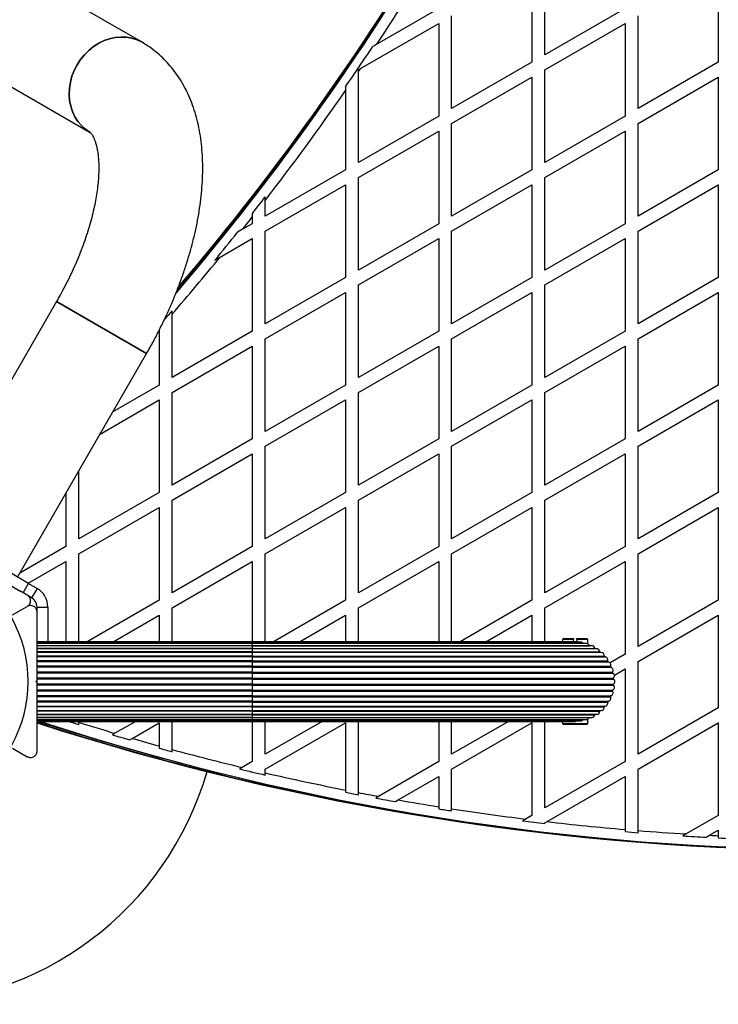
# Model space of a CAD drawing. Units: millimetres. Extents: x 0 to 14061, y 0 to 16904.
# Drawn here: x 4375 to 4700, y 8087 to 8544 of the extents above; entities that cross this region are included whole.
import ezdxf

# ---------------------------------------------------------------- set-up
doc = ezdxf.new("R2010")
doc.units = ezdxf.units.MM

msp = doc.modelspace()

# ---------------------------------------------------------------- linework, layer by layer
at = {"color": 7, "linetype": 'Continuous', "lineweight": 25, "ltscale": 100}
for p, q in [((4432.19, 8533.58), (4085.78, 8733.58)), ((4061.63, 8691.75), (4408.04, 8491.75)), ((4619.36, 8527.76), (4619.36, 8570.83)), ((4613.36, 8567.37), (4613.36, 8524.3)), ((4699.96, 8567.37), (4699.96, 8524.3)), ((4570.06, 8549.3), (4541.32, 8532.7)), ((4656.66, 8549.3), (4619.36, 8527.76)), ((4576.06, 8502.76), (4576.06, 8545.83)), ((4662.66, 8502.76), (4662.66, 8545.83)), ((4533.78, 8521.42), (4570.06, 8542.37)), ((4570.06, 8542.37), (4570.06, 8499.3)), ((4619.36, 8520.83), (4656.66, 8542.37)), ((4656.66, 8542.37), (4656.66, 8499.3)), ((4532.75, 8520.83), (4533.78, 8521.42)), ((4532.75, 8519.91), (4532.75, 8520.83)), ((4613.36, 8524.3), (4576.06, 8502.76)), ((4619.36, 8477.76), (4619.36, 8520.83)), ((4699.96, 8524.3), (4662.66, 8502.76)), ((4532.75, 8477.76), (4532.75, 8519.91)), ((4576.06, 8495.83), (4613.36, 8517.37)), ((4613.36, 8517.37), (4613.36, 8474.3)), ((4662.66, 8495.83), (4699.96, 8517.37)), ((4699.96, 8517.37), (4699.96, 8474.3)), ((4526.75, 8512.9), (4526.75, 8511.15)), ((4526.75, 8511.15), (4526.75, 8474.3)), ((4570.06, 8499.3), (4532.75, 8477.76)), ((4656.66, 8499.3), (4619.36, 8477.76)), ((4576.06, 8452.76), (4576.06, 8495.83)), ((4662.66, 8452.76), (4662.66, 8495.83)), ((4532.75, 8470.83), (4570.06, 8492.37)), ((4570.06, 8492.37), (4570.06, 8449.3)), ((4619.36, 8470.83), (4656.66, 8492.37)), ((4656.66, 8492.37), (4656.66, 8449.3)), ((4526.75, 8474.3), (4489.45, 8452.76)), ((4532.75, 8427.76), (4532.75, 8470.83)), ((4613.36, 8474.3), (4576.06, 8452.76)), ((4619.36, 8427.76), (4619.36, 8470.83)), ((4699.96, 8474.3), (4662.66, 8452.76)), ((4489.45, 8445.83), (4526.75, 8467.37)), ((4526.75, 8467.37), (4526.75, 8424.3)), ((4576.06, 8445.83), (4613.36, 8467.37)), ((4613.36, 8467.37), (4613.36, 8424.3)), ((4662.66, 8445.83), (4699.96, 8467.37)), ((4699.96, 8467.37), (4699.96, 8424.3)), ((4489.45, 8460.12), (4489.45, 8461.75)), ((4489.45, 8452.76), (4489.45, 8460.12)), ((4483.45, 8454.03), (4483.45, 8452.42)), ((4483.45, 8452.42), (4483.45, 8449.3)), ((4483.45, 8449.3), (4478.92, 8446.68)), ((4570.06, 8449.3), (4532.75, 8427.76)), ((4656.66, 8449.3), (4619.36, 8427.76)), ((4478.92, 8446.68), (4476.56, 8445.32)), ((4489.45, 8402.76), (4489.45, 8445.83)), ((4576.06, 8402.76), (4576.06, 8445.83)), ((4662.66, 8402.76), (4662.66, 8445.83)), ((4468.47, 8433.72), (4483.45, 8442.37)), ((4483.45, 8442.37), (4483.45, 8399.3)), ((4532.75, 8420.83), (4570.06, 8442.37)), ((4570.06, 8442.37), (4570.06, 8399.3)), ((4619.36, 8420.83), (4656.66, 8442.37)), ((4656.66, 8442.37), (4656.66, 8399.3)), ((4466.03, 8432.31), (4468.47, 8433.72)), ((4526.75, 8424.3), (4489.45, 8402.76)), ((4613.36, 8424.3), (4576.06, 8402.76)), ((4699.96, 8424.3), (4662.66, 8402.76)), ((4532.75, 8377.76), (4532.75, 8420.83)), ((4619.36, 8377.76), (4619.36, 8420.83)), ((4489.45, 8395.83), (4526.75, 8417.37)), ((4526.75, 8417.37), (4526.75, 8374.3)), ((4576.06, 8395.83), (4613.36, 8417.37)), ((4613.36, 8417.37), (4613.36, 8374.3)), ((4662.66, 8395.83), (4699.96, 8417.37)), ((4699.96, 8417.37), (4699.96, 8374.3)), ((4392.5, 8413.13), (4332.5, 8309.21)), ((4392.5, 8413.13), (4434.33, 8388.98)), ((4434.33, 8388.98), (4392.5, 8413.13)), ((4446.15, 8407.21), (4446.15, 8408.73)), ((4446.15, 8377.76), (4446.15, 8407.21)), ((4440.15, 8399.78), (4440.15, 8374.3)), ((4483.45, 8399.3), (4446.15, 8377.76)), ((4570.06, 8399.3), (4532.75, 8377.76)), ((4656.66, 8399.3), (4619.36, 8377.76)), ((4446.15, 8370.83), (4483.45, 8392.37)), ((4483.45, 8392.37), (4483.45, 8349.3)), ((4489.45, 8352.76), (4489.45, 8395.83)), ((4532.75, 8370.83), (4570.06, 8392.37)), ((4570.06, 8392.37), (4570.06, 8349.3)), ((4576.06, 8352.76), (4576.06, 8395.83)), ((4619.36, 8370.83), (4656.66, 8392.37)), ((4656.66, 8392.37), (4656.66, 8349.3)), ((4662.66, 8352.76), (4662.66, 8395.83)), ((4374.33, 8285.06), (4434.33, 8388.98)), ((4440.15, 8374.3), (4418.7, 8361.91)), ((4526.75, 8374.3), (4489.45, 8352.76)), ((4613.36, 8374.3), (4576.06, 8352.76)), ((4699.96, 8374.3), (4662.66, 8352.76)), ((4446.15, 8327.76), (4446.15, 8370.83)), ((4532.75, 8327.76), (4532.75, 8370.83)), ((4619.36, 8327.76), (4619.36, 8370.83)), ((4412.7, 8351.52), (4440.15, 8367.37)), ((4440.15, 8367.37), (4440.15, 8324.3)), ((4489.45, 8345.83), (4526.75, 8367.37)), ((4526.75, 8367.37), (4526.75, 8324.3)), ((4576.06, 8345.83), (4613.36, 8367.37)), ((4613.36, 8367.37), (4613.36, 8324.3)), ((4662.66, 8345.83), (4699.96, 8367.37)), ((4699.96, 8367.37), (4699.96, 8324.3)), ((4483.45, 8349.3), (4446.15, 8327.76)), ((4570.06, 8349.3), (4532.75, 8327.76)), ((4656.66, 8349.3), (4619.36, 8327.76)), ((4446.15, 8320.83), (4483.45, 8342.37)), ((4483.45, 8342.37), (4483.45, 8299.3)), ((4489.45, 8302.76), (4489.45, 8345.83)), ((4532.75, 8320.83), (4570.06, 8342.37)), ((4570.06, 8342.37), (4570.06, 8299.3)), ((4576.06, 8302.76), (4576.06, 8345.83)), ((4619.36, 8320.83), (4656.66, 8342.37)), ((4656.66, 8342.37), (4656.66, 8299.3)), ((4662.66, 8302.76), (4662.66, 8345.83)), ((4402.85, 8302.76), (4402.85, 8334.46)), ((4396.85, 8324.07), (4396.85, 8299.3)), ((4440.15, 8324.3), (4402.85, 8302.76)), ((4526.75, 8324.3), (4489.45, 8302.76)), ((4613.36, 8324.3), (4576.06, 8302.76)), ((4699.96, 8324.3), (4662.66, 8302.76)), ((4446.15, 8277.76), (4446.15, 8320.83)), ((4532.75, 8277.76), (4532.75, 8320.83)), ((4619.36, 8277.76), (4619.36, 8320.83)), ((4402.85, 8295.83), (4440.15, 8317.37)), ((4440.15, 8317.37), (4440.15, 8274.3)), ((4489.45, 8295.83), (4526.75, 8317.37)), ((4526.75, 8317.37), (4526.75, 8274.3)), ((4576.06, 8295.83), (4613.36, 8317.37)), ((4613.36, 8317.37), (4613.36, 8274.3)), ((4662.66, 8295.83), (4699.96, 8317.37)), ((4699.96, 8317.37), (4699.96, 8274.3)), ((4396.85, 8299.3), (4375.4, 8286.91)), ((4483.45, 8299.3), (4446.15, 8277.76)), ((4570.06, 8299.3), (4532.75, 8277.76)), ((4656.66, 8299.3), (4619.36, 8277.76)), ((4379.26, 8282.21), (4396.85, 8292.37)), ((4396.85, 8292.37), (4396.85, 8255.01)), ((4402.85, 8255.01), (4402.85, 8295.83)), ((4446.15, 8270.83), (4483.45, 8292.37)), ((4483.45, 8292.37), (4483.45, 8255.01)), ((4489.45, 8255.01), (4489.45, 8295.83)), ((4532.75, 8270.83), (4570.06, 8292.37)), ((4570.06, 8292.37), (4570.06, 8255.01)), ((4576.06, 8255.01), (4576.06, 8295.83)), ((4619.36, 8270.83), (4656.66, 8292.37)), ((4656.66, 8292.37), (4656.66, 8249.3)), ((4662.66, 8252.76), (4662.66, 8295.83)), ((4379.4, 8282.14), (4370.74, 8287.14)), ((4368.24, 8282.8), (4375.82, 8278.43)), ((4378.91, 8276.64), (4375.8, 8278.44)), ((4376.9, 8277.8), (4379.4, 8282.14)), ((4383.41, 8279.81), (4380.91, 8275.48)), ((4380.91, 8275.48), (4379.07, 8276.55)), ((4440.15, 8274.3), (4406.75, 8255.01)), ((4526.75, 8274.3), (4493.35, 8255.01)), ((4613.36, 8274.3), (4579.96, 8255.01)), ((4699.96, 8274.3), (4662.66, 8252.76)), ((4372.03, 8267.47), (4378.91, 8271.44)), ((4383.41, 8269.02), (4383.41, 8271.15)), ((4383.41, 8271.15), (4388.41, 8271.15)), ((4446.15, 8255.01), (4446.15, 8270.83)), ((4532.75, 8255.01), (4532.75, 8270.83)), ((4619.36, 8255.01), (4619.36, 8270.83)), ((4418.75, 8255.01), (4440.15, 8267.37)), ((4440.15, 8267.37), (4440.15, 8255.01)), ((4505.35, 8255.01), (4526.75, 8267.37)), ((4526.75, 8267.37), (4526.75, 8255.01)), ((4591.96, 8255.01), (4613.36, 8267.37)), ((4613.36, 8267.37), (4613.36, 8255.01)), ((4662.66, 8245.83), (4699.96, 8267.37)), ((4699.96, 8267.37), (4699.96, 8224.3)), ((4483.41, 8255.01), (4383.41, 8255.01)), ((4633.41, 8255.01), (4483.41, 8255.01)), ((4628.01, 8256.51), (4627.51, 8256.01)), ((4627.51, 8256.01), (4627.51, 8255.01)), ((4632.66, 8256.01), (4627.51, 8256.01)), ((4628.01, 8256.51), (4632.66, 8256.51)), ((4632.66, 8256.51), (4632.66, 8256.01)), ((4632.66, 8255.01), (4632.66, 8256.01)), ((4634.16, 8255.01), (4633.41, 8255.01)), ((4634.16, 8256.01), (4634.16, 8256.51)), ((4634.16, 8256.51), (4638.81, 8256.51)), ((4634.16, 8256.01), (4634.16, 8255.01)), ((4639.31, 8256.01), (4634.16, 8256.01)), ((4639.31, 8256.01), (4638.81, 8256.51)), ((4639.31, 8254.03), (4639.31, 8256.01)), ((4483.41, 8254.8), (4383.41, 8254.8)), ((4483.41, 8254.18), (4383.41, 8254.18)), ((4483.41, 8253.16), (4383.41, 8253.16)), ((4483.41, 8253.15), (4383.41, 8253.15)), ((4483.41, 8251.92), (4383.41, 8251.92)), ((4483.41, 8251.75), (4383.41, 8251.75)), ((4483.41, 8250.3), (4383.41, 8250.3)), ((4636.09, 8254.8), (4483.41, 8254.8)), ((4638.7, 8254.18), (4483.41, 8254.18)), ((4483.41, 8253.16), (4640.04, 8253.16)), ((4641.18, 8253.15), (4483.41, 8253.15)), ((4483.41, 8251.92), (4642.57, 8251.92)), ((4643.47, 8251.75), (4483.41, 8251.75)), ((4483.41, 8250.3), (4644.86, 8250.3)), ((4639.41, 8253.98), (4639.41, 8254.02)), ((4640.04, 8253.16), (4640.05, 8253.15)), ((4483.41, 8250), (4383.41, 8250)), ((4483.41, 8248.34), (4383.41, 8248.34)), ((4483.41, 8247.96), (4383.41, 8247.96)), ((4483.41, 8246.09), (4383.41, 8246.09)), ((4645.51, 8250), (4483.41, 8250)), ((4483.41, 8248.34), (4646.88, 8248.34)), ((4483.41, 8247.96), (4647.2, 8247.96)), ((4483.41, 8246.09), (4648.56, 8246.09)), ((4483.41, 8246.09), (4483.41, 8245.67)), ((4656.66, 8249.3), (4649.65, 8245.25)), ((4662.66, 8202.76), (4662.66, 8245.83)), ((4483.41, 8245.67), (4383.41, 8245.67)), ((4483.41, 8243.6), (4383.41, 8243.6)), ((4483.41, 8243.14), (4383.41, 8243.14)), ((4483.41, 8245.67), (4483.41, 8243.6)), ((4483.41, 8245.67), (4648.82, 8245.67)), ((4483.41, 8243.6), (4483.41, 8243.14)), ((4483.41, 8243.6), (4649.88, 8243.6)), ((4483.41, 8243.14), (4483.41, 8240.94)), ((4483.41, 8243.14), (4650.06, 8243.14)), ((4651.67, 8239.49), (4656.66, 8242.37)), ((4656.66, 8242.37), (4656.66, 8199.3)), ((4382.91, 8236.51), (4383.41, 8237.01)), ((4483.41, 8240.94), (4383.41, 8240.94)), ((4483.41, 8240.46), (4383.41, 8240.46)), ((4483.41, 8238.16), (4383.41, 8238.16)), ((4483.41, 8237.67), (4383.41, 8237.67)), ((4383.41, 8236.28), (4383.41, 8236.77)), ((4483.41, 8240.94), (4650.78, 8240.94)), ((4483.41, 8240.94), (4483.41, 8240.46)), ((4483.41, 8240.46), (4483.41, 8238.16)), ((4483.41, 8240.46), (4650.9, 8240.46)), ((4483.41, 8238.16), (4651.26, 8238.16)), ((4483.41, 8238.16), (4483.41, 8237.67)), ((4483.41, 8237.67), (4483.41, 8235.35)), ((4483.41, 8237.67), (4651.3, 8237.67)), ((4383.41, 8236.01), (4382.91, 8236.51)), ((4483.41, 8235.35), (4383.41, 8235.35)), ((4483.41, 8234.86), (4383.41, 8234.86)), ((4483.41, 8232.57), (4383.41, 8232.57)), ((4483.41, 8232.09), (4383.41, 8232.09)), ((4483.41, 8235.35), (4651.3, 8235.35)), ((4483.41, 8235.35), (4483.41, 8234.86)), ((4483.41, 8234.86), (4651.26, 8234.86)), ((4483.41, 8234.86), (4483.41, 8232.57)), ((4483.41, 8232.57), (4650.9, 8232.57)), ((4483.41, 8232.57), (4483.41, 8232.09)), ((4483.41, 8232.09), (4650.78, 8232.09)), ((4483.41, 8232.09), (4483.41, 8229.88)), ((4483.41, 8229.88), (4383.41, 8229.88)), ((4483.41, 8229.43), (4383.41, 8229.43)), ((4483.41, 8229.88), (4650.06, 8229.88)), ((4483.41, 8229.88), (4483.41, 8229.43)), ((4483.41, 8229.43), (4649.88, 8229.43)), ((4483.41, 8229.43), (4483.41, 8227.36)), ((4483.41, 8227.36), (4383.41, 8227.36)), ((4483.41, 8226.94), (4383.41, 8226.94)), ((4383.41, 8225.06), (4483.41, 8225.06)), ((4483.41, 8224.69), (4383.41, 8224.69)), ((4383.41, 8223.02), (4483.41, 8223.02)), ((4483.41, 8227.36), (4648.82, 8227.36)), ((4483.41, 8227.36), (4483.41, 8226.94)), ((4483.41, 8226.94), (4648.56, 8226.94)), ((4483.41, 8225.06), (4647.2, 8225.06)), ((4483.41, 8224.69), (4646.88, 8224.69)), ((4483.41, 8223.02), (4645.51, 8223.02)), ((4699.96, 8224.3), (4662.66, 8202.76)), ((4483.41, 8222.73), (4383.41, 8222.73)), ((4383.41, 8221.28), (4483.41, 8221.28)), ((4483.41, 8221.11), (4383.41, 8221.11)), ((4383.41, 8219.88), (4483.41, 8219.88)), ((4483.41, 8219.86), (4383.41, 8219.86)), ((4383.41, 8218.85), (4483.41, 8218.85)), ((4483.41, 8222.73), (4644.86, 8222.73)), ((4483.41, 8221.28), (4643.47, 8221.28)), ((4483.41, 8221.11), (4642.57, 8221.11)), ((4483.41, 8219.88), (4641.18, 8219.88)), ((4483.41, 8219.86), (4640.04, 8219.86)), ((4483.41, 8218.85), (4638.7, 8218.85)), ((4639.31, 8217.01), (4639.31, 8218.99)), ((4639.41, 8219.01), (4639.41, 8219.05)), ((4640.05, 8219.88), (4640.04, 8219.86)), ((4383.41, 8218.22), (4483.41, 8218.22)), ((4383.41, 8218.01), (4483.41, 8218.01)), ((4402.85, 8217.54), (4402.85, 8218.01)), ((4402.85, 8216.5), (4402.85, 8217.54)), ((4429.27, 8218.01), (4419.62, 8212.45)), ((4427.6, 8210.12), (4440.15, 8217.37)), ((4440.15, 8217.37), (4440.15, 8206.58)), ((4446.15, 8204.93), (4446.15, 8218.01)), ((4483.41, 8218.22), (4636.09, 8218.22)), ((4483.41, 8218.01), (4633.41, 8218.01)), ((4483.45, 8218.01), (4483.45, 8199.3)), ((4515.87, 8218.01), (4489.45, 8202.76)), ((4489.45, 8202.76), (4489.45, 8218.01)), ((4489.45, 8195.83), (4526.75, 8217.37)), ((4526.75, 8217.37), (4526.75, 8186.08)), ((4532.75, 8184.91), (4532.75, 8218.01)), ((4570.06, 8218.01), (4570.06, 8199.3)), ((4602.47, 8218.01), (4576.06, 8202.76)), ((4576.06, 8202.76), (4576.06, 8218.01)), ((4576.06, 8195.83), (4613.36, 8217.37)), ((4613.36, 8217.37), (4613.36, 8174.3)), ((4619.36, 8177.76), (4619.36, 8218.01)), ((4627.51, 8218.01), (4627.51, 8217.01)), ((4627.51, 8217.01), (4628.01, 8216.51)), ((4627.51, 8217.01), (4633.41, 8217.01)), ((4633.41, 8216.51), (4628.01, 8216.51)), ((4633.41, 8217.01), (4639.31, 8217.01)), ((4638.81, 8216.51), (4633.41, 8216.51)), ((4638.81, 8216.51), (4639.31, 8217.01)), ((4662.66, 8195.83), (4699.96, 8217.37)), ((4699.96, 8217.37), (4699.96, 8174.3)), ((4419.62, 8212.45), (4418.44, 8211.76)), ((4426.4, 8209.43), (4427.6, 8210.12)), ((4372.03, 8205.56), (4378.91, 8201.58)), ((4440.15, 8206.58), (4440.15, 8205.54)), ((4446.15, 8203.9), (4446.15, 8204.93)), ((4478.77, 8196.59), (4477.52, 8195.87)), ((4483.45, 8199.3), (4478.77, 8196.59)), ((4489.45, 8194.08), (4489.45, 8195.83)), ((4570.06, 8199.3), (4542.1, 8183.16)), ((4576.06, 8177.41), (4576.06, 8195.83)), ((4656.66, 8199.3), (4619.36, 8177.76)), ((4662.66, 8167.26), (4662.66, 8195.83)), ((4489.45, 8193.05), (4489.45, 8194.08)), ((4551.25, 8181.51), (4570.06, 8192.37)), ((4570.06, 8192.37), (4570.06, 8178.35)), ((4620.37, 8171.42), (4656.66, 8192.37)), ((4656.66, 8192.37), (4656.66, 8167.75)), ((4526.75, 8186.08), (4526.75, 8185.07)), ((4532.75, 8183.9), (4532.75, 8184.91)), ((4542.1, 8183.16), (4540.77, 8182.39)), ((4549.91, 8180.74), (4551.25, 8181.51)), ((4570.06, 8178.35), (4570.06, 8177.35)), ((4576.06, 8176.4), (4576.06, 8177.41)), ((4610.44, 8172.61), (4609.01, 8171.79)), ((4613.36, 8174.3), (4610.44, 8172.61)), ((4699.96, 8174.3), (4685.02, 8165.67)), ((4619.36, 8170.83), (4620.37, 8171.42)), ((4619.36, 8170.53), (4619.36, 8170.83)), ((4656.66, 8167.75), (4656.66, 8166.76)), ((4662.66, 8166.26), (4662.66, 8167.26)), ((4685.02, 8165.67), (4683.46, 8164.77)), ((4694.36, 8164.14), (4695.94, 8165.05)), ((4695.94, 8165.05), (4699.96, 8167.37)), ((4699.96, 8167.37), (4699.96, 8164.85))]:
    msp.add_line(p, q, dxfattribs=at)
at = {"color": 8, "linetype": 'Continuous', "lineweight": 25, "ltscale": 100}
for p, q in [((4379.4, 8282.14), (4383.41, 8279.81)), ((4388.41, 8271.15), (4388.41, 8255.01)), ((4483.41, 8255.01), (4483.41, 8254.8)), ((4483.41, 8254.8), (4483.41, 8254.18)), ((4483.41, 8254.18), (4483.41, 8253.16)), ((4483.41, 8253.16), (4483.41, 8253.15)), ((4483.41, 8253.15), (4483.41, 8251.92)), ((4483.41, 8251.92), (4483.41, 8251.75)), ((4483.41, 8251.75), (4483.41, 8250.3)), ((4483.41, 8250.3), (4483.41, 8250)), ((4483.41, 8250), (4483.41, 8248.34)), ((4483.41, 8248.34), (4483.41, 8247.96)), ((4483.41, 8247.96), (4483.41, 8246.09)), ((4483.41, 8226.94), (4483.41, 8225.06)), ((4483.41, 8225.06), (4483.41, 8224.69)), ((4483.41, 8224.69), (4483.41, 8223.02)), ((4483.41, 8223.02), (4483.41, 8222.73)), ((4483.41, 8222.73), (4483.41, 8221.28)), ((4483.41, 8221.28), (4483.41, 8221.11)), ((4483.41, 8221.11), (4483.41, 8219.88)), ((4483.41, 8219.88), (4483.41, 8219.86)), ((4483.41, 8219.86), (4483.41, 8218.85)), ((4483.41, 8218.85), (4483.41, 8218.22)), ((4386.87, 8217.38), (4387.07, 8218.01)), ((4483.41, 8218.22), (4483.41, 8218.01))]:
    msp.add_line(p, q, dxfattribs=at)
at = {"color": 7, "linetype": 'Continuous', "lineweight": 25, "ltscale": 100, "flags": 128}
for points in [[(4432.19, 8533.57), (4432.19, 8533.58), (4429.92, 8534.68), (4427.5, 8535.47), (4424.98, 8535.92), (4422.39, 8536.04), (4419.76, 8535.81), (4417.14, 8535.25), (4414.56, 8534.36), (4412.07, 8533.15), (4409.69, 8531.64), (4407.46, 8529.85), (4405.42, 8527.82), (4403.59, 8525.56), (4402, 8523.12), (4400.68, 8520.52), (4399.64, 8517.81), (4398.9, 8515.02), (4398.46, 8512.2), (4398.35, 8509.39), (4398.55, 8506.62), (4399.06, 8503.94), (4399.89, 8501.39), (4401, 8499), (4402.4, 8496.81), (4404.05, 8494.86), (4405.94, 8493.16), (4407.98, 8491.78)], [(4402, 8523.12), (4403.59, 8525.56), (4405.42, 8527.82), (4407.46, 8529.85), (4409.69, 8531.64), (4412.07, 8533.15), (4414.56, 8534.36), (4417.14, 8535.25), (4419.76, 8535.81), (4422.39, 8536.04), (4424.98, 8535.92), (4427.5, 8535.47), (4429.92, 8534.68), (4432.19, 8533.58)], [(4408.04, 8491.75), (4405.94, 8493.16), (4404.05, 8494.86), (4402.4, 8496.81), (4401, 8499), (4399.89, 8501.39), (4399.06, 8503.94), (4398.55, 8506.62), (4398.35, 8509.39), (4398.46, 8512.2), (4398.9, 8515.02), (4399.64, 8517.81), (4400.68, 8520.52), (4402, 8523.12)], [(4386.87, 8217.38), (4386.14, 8217.68), (4385.59, 8218.01)]]:
    msp.add_lwpolyline(points, dxfattribs=at)
at = {"color": 7, "linetype": 'Continuous', "lineweight": 25, "ltscale": 10000}
for centre, radius, start, end in [((3535.64, 9196.52), 1200, 319.5018, 340.48843), ((3551.23, 9187.52), 1181.25, 319.47865, 340.50873), ((3551.23, 9187.52), 1181.47, 319.46937, 340.53932), ((3535.64, 9196.52), 1205, 326.57255, 329.1412), ((3535.64, 9196.52), 1204.01, 325.40431, 326.47772), ((3535.64, 9196.52), 1205, 325.84059, 325.92751), ((3535.64, 9196.52), 1205, 322.33003, 325.33577), ((3551.23, 9187.52), 1182.09, 319.38076, 324.17122), ((3535.64, 9196.52), 1204.01, 321.92598, 322.3914), ((3535.64, 9196.52), 1205, 321.51785, 321.86562), ((3535.64, 9196.52), 1204.01, 320.60066, 321.39744), ((3535.64, 9196.52), 1205, 319.07863, 320.72615), ((3535.64, 9196.52), 1204.01, 318.86779, 319.13328), ((4378.41, 8271.15), 10, 0, 60), ((4378.41, 8271.15), 5, 0, 60), ((4318.41, 8236.51), 60.91, 330.9407, 29.0593), ((4633.41, 8253.61), 1.4, 58.1706, 90), ((4636.09, 8253.4), 1.4, 33.5434, 90), ((4638.7, 8252.78), 1.4, 15.9895, 90), ((4641.18, 8251.75), 1.4, 6.9895, 90), ((4642.88, 8251.96), 0.314, 186.9895, 222.1085), ((4643.47, 8250.35), 1.4, 357.9895, 90), ((4645.18, 8250.29), 0.314, 177.9895, 244.0979), ((4645.51, 8248.6), 1.4, 348.9895, 90), ((4647.19, 8248.28), 0.314, 168.9895, 267.9895), ((4647.25, 8246.56), 1.4, 339.9895, 92.0105), ((4648.86, 8245.98), 0.314, 159.9895, 263.0105), ((4648.65, 8244.28), 1.4, 330.9895, 83.0105), ((4650.15, 8243.45), 0.314, 150.9895, 254.0105), ((4649.68, 8241.8), 1.4, 321.9895, 74.0105), ((4651.03, 8240.74), 0.314, 141.9895, 245.0105), ((4650.3, 8239.19), 1.4, 312.9895, 65.0105), ((4651.47, 8237.93), 0.314, 132.9895, 236.0105), ((4650.51, 8236.51), 1.4, 303.9895, 56.0105), ((4649.68, 8231.23), 1.4, 285.9895, 38.0105), ((4651.03, 8232.28), 0.314, 114.9895, 218.0105), ((4650.3, 8233.84), 1.4, 294.9895, 47.0105), ((4651.47, 8235.09), 0.314, 123.9895, 227.0105), ((4648.65, 8228.75), 1.4, 276.9895, 29.0105), ((4650.15, 8229.58), 0.314, 105.9895, 209.0105), ((4645.18, 8222.74), 0.314, 115.9021, 182.0105), ((4645.51, 8224.42), 1.4, 270, 11.0105), ((4647.19, 8224.75), 0.314, 92.0105, 191.0105), ((4647.25, 8226.46), 1.4, 267.9895, 20.0105), ((4648.86, 8227.05), 0.314, 96.9895, 200.0105), ((4636.09, 8219.62), 1.4, 270, 326.4566), ((4638.7, 8220.25), 1.4, 270, 344.0105), ((4641.18, 8221.28), 1.4, 270, 353.0105), ((4642.88, 8221.07), 0.314, 137.8915, 173.0105), ((4643.47, 8222.68), 1.4, 270, 2.0105), ((4758.41, 9376.41), 1218.03, 252.06879, 287.93121), ((4758.41, 9376.41), 1218.04, 252.0688, 287.93121), ((4758.41, 9376.41), 1218.25, 252.07225, 287.92775), ((4758.41, 9376.41), 1217.42, 252.08674, 255.4951), ((4758.41, 9358.41), 1200, 251.96346, 288.03654), ((4758.41, 9358.41), 1195.99, 252.4619, 252.70476), ((4758.41, 9358.41), 1195, 252.6899, 253.53041), ((4633.41, 8219.41), 1.4, 270, 301.8294), ((4758.41, 9358.41), 1195.99, 253.48515, 253.88262), ((4758.41, 9358.41), 1195, 253.92852, 254.55408), ((4758.41, 9358.41), 1195.99, 254.56725, 254.86523), ((4758.41, 9358.41), 1195, 254.85232, 256.46676), ((4758.41, 9358.41), 1195.99, 256.41661, 257.00387), ((4318.41, 8236.51), 150, 270, 343.7966), ((4758.41, 9358.41), 1195, 256.99286, 258.82198), ((4758.41, 9358.41), 1195.99, 258.8314, 259.12424), ((4758.41, 9358.41), 1195, 259.11508, 259.571), ((4758.41, 9358.41), 1195.99, 259.51509, 259.95984), ((4758.41, 9358.41), 1195, 260.01664, 260.93107), ((4758.41, 9358.41), 1195.99, 260.93868, 261.22963), ((4758.41, 9358.41), 1195, 261.22227, 262.88686), ((4758.41, 9358.41), 1195.99, 262.82391, 263.32315), ((4758.41, 9358.41), 1195, 263.36629, 265.11524), ((4758.41, 9358.41), 1195.99, 265.11932, 265.40774), ((4758.41, 9358.41), 1195, 265.40391, 266.47874), ((4758.41, 9358.41), 1195.99, 266.40685, 266.92996), ((4758.41, 9358.41), 1195, 267.00329, 267.19617), ((4758.41, 9358.41), 1195.99, 267.19851, 267.48626)]:
    msp.add_arc(centre, radius, start, end, dxfattribs=at)
at = {"color": 8, "linetype": 'Continuous', "lineweight": 25, "ltscale": 10000}
for centre, radius, start, end in [((3551.23, 9187.52), 1181.48, 319.44601, 340.54003), ((3551.23, 9187.52), 1182.16, 319.3483, 322.29246), ((4758.41, 9376.41), 1217.35, 252.09672, 254.66021)]:
    msp.add_arc(centre, radius, start, end, dxfattribs=at)
at = {"color": 7, "linetype": 'Continuous', "lineweight": 25, "ltscale": 100}
for points, knots in [([(4434.33, 8388.98), (4434.88, 8389.94), (4436.45, 8392.7), (4438.93, 8397.31), (4441.72, 8402.83), (4444.34, 8408.41), (4446.79, 8414.03), (4449.06, 8419.69), (4451.14, 8425.36), (4453.03, 8431.05), (4454.73, 8436.74), (4456.22, 8442.42), (4457.5, 8448.08), (4458.56, 8453.71), (4459.39, 8459.31), (4459.99, 8464.85), (4460.35, 8470.33), (4460.45, 8475.74), (4460.29, 8481.06), (4459.86, 8486.27), (4459.15, 8491.34), (4458.17, 8496.24), (4456.9, 8500.96), (4455.37, 8505.46), (4453.57, 8509.73), (4451.52, 8513.74), (4449.24, 8517.48), (4446.73, 8520.95), (4444.02, 8524.14), (4441.12, 8527.05), (4438.05, 8529.67), (4435.06, 8531.85), (4433.06, 8533.05), (4432.19, 8533.58)], [0, 0, 0, 0, 0.017828, 0.051197, 0.084583, 0.118, 0.151463, 0.184987, 0.218589, 0.252286, 0.286094, 0.32003, 0.354109, 0.388346, 0.42275, 0.457326, 0.492065, 0.526947, 0.561928, 0.596913, 0.631778, 0.666377, 0.700553, 0.734155, 0.767067, 0.799223, 0.83061, 0.861263, 0.891254, 0.920676, 0.949635, 0.978241, 1, 1, 1, 1]), ([(4541.32, 8532.7), (4541, 8532.52), (4540.35, 8532.15), (4539.71, 8531.78), (4539.39, 8531.59)], [0, 0, 0, 0, 0.4932656, 1, 1, 1, 1]), ([(4408.04, 8491.75), (4408.05, 8491.74), (4408.11, 8491.7), (4408.24, 8491.61), (4408.55, 8491.28), (4408.93, 8490.79), (4409.38, 8490.04), (4409.89, 8489.02), (4410.41, 8487.68), (4410.9, 8486.06), (4411.34, 8484.17), (4411.7, 8482.01), (4411.96, 8479.58), (4412.11, 8476.89), (4412.12, 8473.96), (4411.99, 8470.8), (4411.7, 8467.42), (4411.25, 8463.84), (4410.62, 8460.08), (4409.82, 8456.15), (4408.83, 8452.09), (4407.67, 8447.91), (4406.33, 8443.62), (4404.81, 8439.26), (4403.11, 8434.85), (4401.25, 8430.4), (4399.23, 8425.94), (4397.05, 8421.49), (4394.81, 8417.21), (4393.24, 8414.44), (4392.5, 8413.13)], [0, 0, 0, 0, 0.018939, 0.077471, 0.117669, 0.154356, 0.188775, 0.225102, 0.259922, 0.293942, 0.327612, 0.361207, 0.39486, 0.428684, 0.462755, 0.497117, 0.531787, 0.566768, 0.60205, 0.637617, 0.673449, 0.70952, 0.745805, 0.782278, 0.818912, 0.855682, 0.892563, 0.929529, 0.966557, 1, 1, 1, 1]), ([(4378.91, 8271.44), (4379.29, 8271.73), (4379.92, 8272.21), (4380.37, 8273.28), (4380.45, 8274.23), (4380.27, 8275.08), (4379.89, 8275.8), (4379.4, 8276.33), (4379.06, 8276.54), (4378.91, 8276.64)], [0, 0, 0, 0, 0.266029, 0.455493, 0.596627, 0.709373, 0.822699, 0.923438, 1, 1, 1, 1]), ([(4383.41, 8268.84), (4383.4, 8269.09), (4383.36, 8269.59), (4383.06, 8270.33), (4382.6, 8270.95), (4381.96, 8271.46), (4381.06, 8271.84), (4379.95, 8271.9), (4379.27, 8271.6), (4378.91, 8271.44)], [0, 0, 0, 0, 0.108199, 0.21693, 0.318044, 0.42074, 0.572365, 0.780044, 1, 1, 1, 1]), ([(4383.41, 8237.01), (4383.41, 8238.92), (4383.41, 8242.72), (4383.41, 8248.43), (4383.41, 8254.1), (4383.41, 8260.99), (4383.41, 8265.82), (4383.41, 8268.84)], [0, 0, 0, 0, 0.173131, 0.346282, 0.524078, 0.701912, 1, 1, 1, 1]), ([(4639.34, 8254.02), (4639.37, 8254.03), (4639.41, 8254.03), (4639.18, 8254.07), (4639.12, 8254.08)], [0, 0, 0, 0, 0.772476, 1, 1, 1, 1]), ([(4383.41, 8204.18), (4383.41, 8206.19), (4383.41, 8210.23), (4383.41, 8217.49), (4383.41, 8224.45), (4383.41, 8231.01), (4383.41, 8234.35), (4383.41, 8236.01)], [0, 0, 0, 0, 0.199035, 0.398898, 0.696528, 0.848269, 1, 1, 1, 1]), ([(4639.13, 8218.95), (4639.24, 8218.98), (4639.43, 8219.05), (4639.37, 8219.02), (4639.34, 8219.01)], [0, 0, 0, 0, 0.579533, 1, 1, 1, 1]), ([(4378.91, 8201.58), (4379.34, 8201.4), (4380.08, 8201.09), (4381.24, 8201.24), (4382.1, 8201.65), (4382.74, 8202.23), (4383.17, 8202.92), (4383.39, 8203.6), (4383.41, 8204.01), (4383.41, 8204.18)], [0, 0, 0, 0, 0.266029, 0.455493, 0.596627, 0.709373, 0.822699, 0.923438, 1, 1, 1, 1]), ([(4699.96, 8164.85), (4699.96, 8164.62), (4699.96, 8164.28), (4699.96, 8163.95), (4699.96, 8163.85)], [0, 0, 0, 0, 0.684854, 1, 1, 1, 1])]:
    msp.add_open_spline(points, degree=3, knots=knots, dxfattribs=at)

doc.saveas('drawing.dxf')
